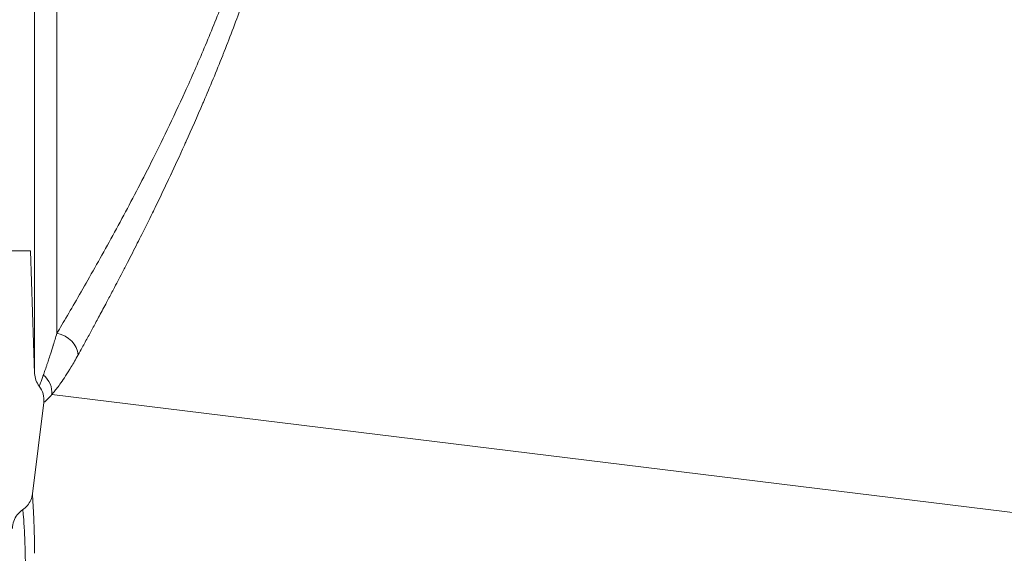
# Model space of a CAD drawing. Units: inches. Extents: x -38 to 151, y -111 to 29.
# Drawn here: x 67 to 72, y -52 to -49 of the extents above; entities that cross this region are included whole.
import ezdxf

# ---------------------------------------------------------------- set-up
doc = ezdxf.new("R2010")
doc.units = ezdxf.units.IN
doc.header["$MEASUREMENT"] = 0

msp = doc.modelspace()

# ---------------------------------------------------------------- linework, layer by layer
at = {"color": 0, "linetype": 'Continuous', "lineweight": 0, "extrusion": (1.22465e-16, 1, -2.22045e-16)}
for p, q in [((66.8119, -46.8661), (66.8119, -50.5203)), ((66.687, -50.7455), (66.687, -46.9868)), ((67.4528, -49.6276), (67.4528, -49.627)), ((67.4128, -49.712), (67.4128, -49.7114)), ((65.8587, -50.0562), (66.6629, -50.0562)), ((66.6629, -50.0562), (66.687, -50.7455)), ((73.9092, -51.7397), (66.7831, -50.8648)), ((66.738, -50.909), (66.675, -51.422))]:
    msp.add_line(p, q, dxfattribs=at)
at = {"color": 0, "linetype": 'Continuous', "lineweight": 0, "extrusion": (-2.71926e-32, -2.22045e-16, -1)}
msp.add_arc((-66.8119, -50.7411), 0.125, 322.3722, 358, dxfattribs=at)
at = {"color": 0, "linetype": 'Continuous', "lineweight": 0, "extrusion": (-1.2326e-32, -2.22045e-16, -1)}
msp.add_ellipse((66.8119, -50.6237), major_axis=(0.1092, -0.0609), ratio=0.789233, start_param=-1.985307, end_param=-0.443665, dxfattribs=at)
at = {"color": 0, "linetype": 'Continuous', "lineweight": 0, "extrusion": (0, -2.22045e-16, -1)}
for centre, major_axis, ratio, start_param, end_param in [((66.6602, -50.8497), (0.0938, -0.0826), 0.972688, -1.617808, -0.61278), ((66.6139, -50.8938), (0.1171, -0.0438), 1, -1.015038, -0.23616)]:
    msp.add_ellipse(centre, major_axis=major_axis, ratio=ratio, start_param=start_param, end_param=end_param, dxfattribs=at)
at = {"color": 0, "linetype": 'Continuous', "lineweight": 0}
for points, knots in [([(67.9216, -48.152), (67.8966, -48.2317), (67.8694, -48.3139), (67.8398, -48.3986), (67.8102, -48.4834), (67.7782, -48.5706), (67.7446, -48.6577), (67.7109, -48.7448), (67.6757, -48.8318), (67.6398, -48.9169), (67.6039, -49.002), (67.5672, -49.0853), (67.5321, -49.1625), (67.497, -49.2397), (67.4635, -49.3109), (67.4318, -49.3766), (67.4001, -49.4423), (67.3703, -49.5026), (67.3417, -49.5594), (67.3131, -49.6162), (67.2858, -49.6696), (67.2585, -49.7219), (67.2312, -49.7742), (67.2041, -49.8254), (67.1769, -49.876), (67.1497, -49.9267), (67.1224, -49.9768), (67.0952, -50.0259), (67.0681, -50.075), (67.0412, -50.1231), (67.015, -50.1695), (66.9888, -50.2159), (66.9634, -50.2605), (66.9391, -50.3026), (66.9148, -50.3448), (66.8917, -50.3844), (66.8705, -50.4208), (66.8492, -50.4571), (66.8298, -50.4901), (66.8119, -50.5203)], [0, 0, 0, 0, 0.0769231, 0.0769231, 0.0769231, 0.1538462, 0.1538462, 0.1538462, 0.2307692, 0.2307692, 0.2307692, 0.3076923, 0.3076923, 0.3076923, 0.3846154, 0.3846154, 0.3846154, 0.4615385, 0.4615385, 0.4615385, 0.5384615, 0.5384615, 0.5384615, 0.6153846, 0.6153846, 0.6153846, 0.6923077, 0.6923077, 0.6923077, 0.7692308, 0.7692308, 0.7692308, 0.8461538, 0.8461538, 0.8461538, 0.9230769, 0.9230769, 0.9230769, 0.9999999, 0.9999999, 0.9999999, 0.9999999]), ([(68.0219, -48.1579), (68.0008, -48.2288), (67.9784, -48.3008), (67.9543, -48.3748), (67.9499, -48.3885), (67.9453, -48.4023), (67.9407, -48.4162), (67.914, -48.4969), (67.8853, -48.58), (67.8553, -48.6632), (67.8523, -48.6714), (67.8494, -48.6796), (67.8464, -48.6878), (67.8139, -48.777), (67.78, -48.8659), (67.7454, -48.9531), (67.7446, -48.9553), (67.7437, -48.9574), (67.7429, -48.9596), (67.7074, -49.0488), (67.6713, -49.1362), (67.6367, -49.2172), (67.6353, -49.2206), (67.6338, -49.224), (67.6324, -49.2273), (67.5994, -49.3045), (67.5679, -49.3758), (67.5381, -49.4418), (67.5347, -49.4494), (67.5313, -49.4568), (67.528, -49.4642), (67.5006, -49.5245), (67.4746, -49.5805), (67.4496, -49.6336), (67.4447, -49.6442), (67.4398, -49.6546), (67.4349, -49.6649), (67.4121, -49.713), (67.39, -49.7589), (67.368, -49.8041), (67.3615, -49.8173), (67.3551, -49.8305), (67.3487, -49.8436), (67.3284, -49.8848), (67.3082, -49.9255), (67.288, -49.9658), (67.2798, -49.9821), (67.2716, -49.9984), (67.2635, -50.0146), (67.245, -50.0511), (67.2265, -50.0873), (67.2081, -50.1231), (67.1982, -50.1423), (67.1883, -50.1614), (67.1785, -50.1803), (67.162, -50.212), (67.1457, -50.2432), (67.1296, -50.2737), (67.1183, -50.2951), (67.1072, -50.3162), (67.0962, -50.3368), (67.0823, -50.3631), (67.0686, -50.3886), (67.0554, -50.4134), (67.0433, -50.4358), (67.0316, -50.4575), (67.0203, -50.4784), (67.0093, -50.4988), (66.9986, -50.5185), (66.9883, -50.5373), (66.9764, -50.5593), (66.965, -50.58), (66.9542, -50.5998), (66.9462, -50.6143), (66.9385, -50.6282), (66.9311, -50.6417)], [0, 0, 0, 0, 0.0648589, 0.0648589, 0.0648589, 0.0769231, 0.0769231, 0.0769231, 0.146934, 0.146934, 0.146934, 0.1538462, 0.1538462, 0.1538462, 0.2289263, 0.2289263, 0.2289263, 0.2307692, 0.2307692, 0.2307692, 0.3076923, 0.3076923, 0.3076923, 0.3109014, 0.3109014, 0.3109014, 0.3846154, 0.3846154, 0.3846154, 0.393016, 0.393016, 0.393016, 0.4615385, 0.4615385, 0.4615385, 0.4751028, 0.4751028, 0.4751028, 0.5384615, 0.5384615, 0.5384615, 0.5569988, 0.5569988, 0.5569988, 0.6153846, 0.6153846, 0.6153846, 0.638974, 0.638974, 0.638974, 0.6923077, 0.6923077, 0.6923077, 0.7210122, 0.7210122, 0.7210122, 0.7692308, 0.7692308, 0.7692308, 0.8030765, 0.8030765, 0.8030765, 0.8461538, 0.8461538, 0.8461538, 0.8850817, 0.8850817, 0.8850817, 0.9230769, 0.9230769, 0.9230769, 0.9674438, 0.9674438, 0.9674438, 1, 1, 1, 1]), ([(66.8119, -50.5203), (66.8048, -50.5443), (66.7982, -50.5658), (66.7922, -50.5851), (66.7919, -50.5861), (66.7916, -50.5871), (66.7913, -50.5881), (66.7856, -50.6062), (66.7805, -50.6223), (66.7758, -50.6367), (66.7747, -50.6402), (66.7736, -50.6436), (66.7726, -50.6468), (66.7689, -50.658), (66.7656, -50.6681), (66.7625, -50.6774), (66.7609, -50.6822), (66.7594, -50.6867), (66.7579, -50.6911), (66.7557, -50.6977), (66.7537, -50.7037), (66.7517, -50.7094), (66.7499, -50.7148), (66.7481, -50.7199), (66.7465, -50.7247), (66.7453, -50.7282), (66.7441, -50.7315), (66.743, -50.7347), (66.7411, -50.7403), (66.7393, -50.7454), (66.7376, -50.7501), (66.7371, -50.7516), (66.7365, -50.7532), (66.736, -50.7546)], [0, 0, 0, 0, 0.1666667, 0.1666667, 0.1666667, 0.1754257, 0.1754257, 0.1754257, 0.3333333, 0.3333333, 0.3333333, 0.3712223, 0.3712223, 0.3712223, 0.5, 0.5, 0.5, 0.5668007, 0.5668007, 0.5668007, 0.6666667, 0.6666667, 0.6666667, 0.762511, 0.762511, 0.762511, 0.8333333, 0.8333333, 0.8333333, 0.9581469, 0.9581469, 0.9581469, 0.9999993, 0.9999993, 0.9999993, 0.9999993]), ([(66.9311, -50.6417), (66.9172, -50.667), (66.9044, -50.689), (66.8927, -50.7084), (66.881, -50.7279), (66.8704, -50.7447), (66.8608, -50.7594), (66.8512, -50.7742), (66.8426, -50.7868), (66.8348, -50.7979), (66.827, -50.8089), (66.8201, -50.8184), (66.8138, -50.8268), (66.8075, -50.8351), (66.8018, -50.8422), (66.7968, -50.8485), (66.7917, -50.8547), (66.7872, -50.8601), (66.7831, -50.8648)], [0, 0, 0, 0, 0.1666667, 0.1666667, 0.1666667, 0.3333333, 0.3333333, 0.3333333, 0.5, 0.5, 0.5, 0.6666667, 0.6666667, 0.6666667, 0.8333333, 0.8333333, 0.8333333, 0.9999993, 0.9999993, 0.9999993, 0.9999993]), ([(66.736, -50.7546), (66.7325, -50.7647), (66.7264, -50.7816), (66.7199, -50.7991), (66.7156, -50.8103), (66.7133, -50.8163), (66.7129, -50.8175), (66.7129, -50.8175)], [0, 0, 0, 0, 0.2, 0.4, 0.6, 0.8, 0.9999795, 0.9999795, 0.9999795, 0.9999795]), ([(66.7831, -50.8648), (66.7762, -50.8728), (66.7702, -50.8793), (66.7651, -50.8845), (66.76, -50.8898), (66.7558, -50.8938), (66.7523, -50.897), (66.7488, -50.9002), (66.7461, -50.9026), (66.744, -50.9043), (66.7418, -50.906), (66.7403, -50.9072), (66.7394, -50.9079), (66.7384, -50.9087), (66.738, -50.909), (66.738, -50.909)], [0, 0, 0, 0, 0.2, 0.2, 0.2, 0.4, 0.4, 0.4, 0.6, 0.6, 0.6, 0.8, 0.8, 0.8, 1, 1, 1, 1]), ([(66.6749, -51.4222), (66.6735, -51.4341), (66.667, -51.4576), (66.6476, -51.4887), (66.6293, -51.5049), (66.6192, -51.5115)], [0.001461, 0.001461, 0.001461, 0.001461, 0.3333333, 0.6666667, 1, 1, 1, 1]), ([(66.675, -51.422), (66.6748, -51.4231), (66.6754, -51.4347), (66.6782, -51.4801), (66.682, -51.5509), (66.6854, -51.6441), (66.6863, -51.7168), (66.6862, -51.756)], [0, 0, 0, 0, 0.2, 0.4, 0.6, 0.8, 0.9999979, 0.9999979, 0.9999979, 0.9999979]), ([(66.5625, -51.6162), (66.5625, -51.6024), (66.5648, -51.5886), (66.5693, -51.5756), (66.5738, -51.5625), (66.5804, -51.5502), (66.5889, -51.5394), (66.5974, -51.5285), (66.6077, -51.519), (66.6192, -51.5115)], [0, 0, 0, 0, 0.333333, 0.333333, 0.333333, 0.666667, 0.666667, 0.666667, 1, 1, 1, 1]), ([(66.6192, -51.5115), (66.6194, -51.5117), (66.6197, -51.5124), (66.62, -51.5136), (66.6205, -51.5159), (66.6211, -51.52), (66.6218, -51.5258), (66.6225, -51.5314), (66.6232, -51.5385), (66.6239, -51.5472), (66.6244, -51.5525), (66.6249, -51.5585), (66.6253, -51.565), (66.6265, -51.5801), (66.6277, -51.598), (66.6288, -51.6186), (66.6289, -51.6214), (66.6291, -51.6241), (66.6292, -51.627), (66.6305, -51.6511), (66.6317, -51.6784), (66.6327, -51.7083), (66.6328, -51.7128), (66.633, -51.7174), (66.6331, -51.722), (66.6339, -51.7479), (66.6345, -51.7757), (66.6349, -51.8047)], [0, 0, 0, 0, 0.0694598, 0.0694598, 0.0694598, 0.2, 0.2, 0.2, 0.3234109, 0.3234109, 0.3234109, 0.4, 0.4, 0.4, 0.5765662, 0.5765662, 0.5765662, 0.6, 0.6, 0.6, 0.8, 0.8, 0.8, 0.8301558, 0.8301558, 0.8301558, 0.9999907, 0.9999907, 0.9999907, 0.9999907])]:
    msp.add_open_spline(points, degree=3, knots=knots, dxfattribs=at)

doc.saveas('drawing.dxf')
